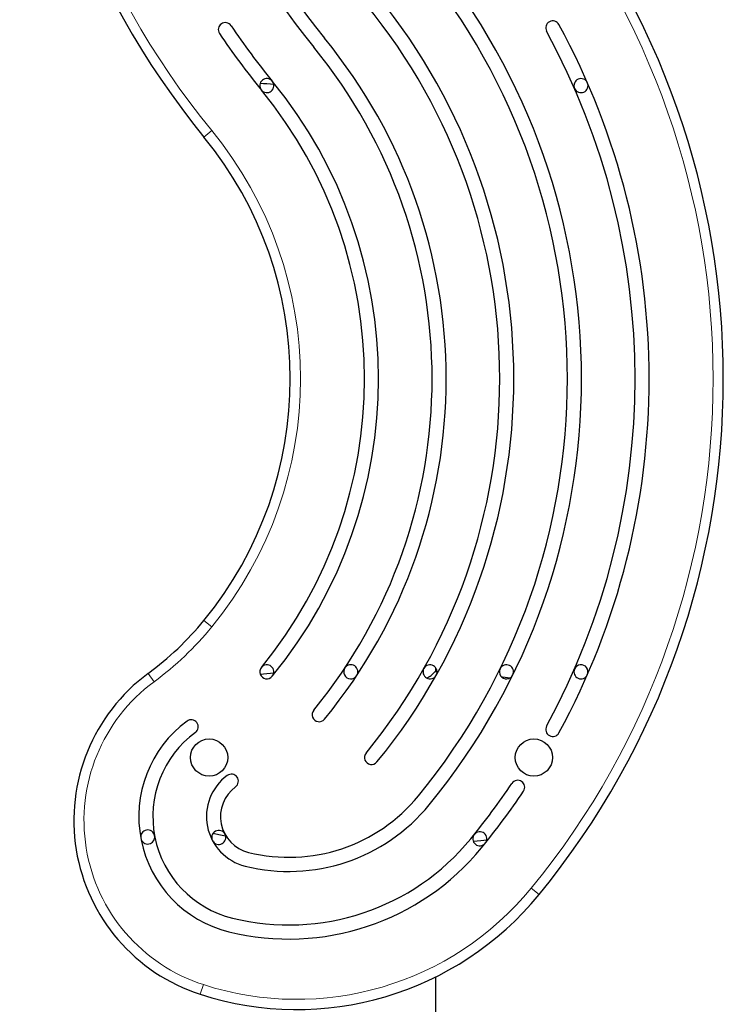
# Model space of a CAD drawing. Extents: x -71 to 691, y -9 to 651.
# Drawn here: x 571 to 584, y 406 to 424 of the extents above; entities that cross this region are included whole.
import ezdxf

# ---------------------------------------------------------------- set-up
doc = ezdxf.new("R2010")
doc.units = 0
doc.header["$LTSCALE"] = 0.125
doc.header["$MEASUREMENT"] = 0
doc.layers.add('CONTOUR', color=7, linetype='CONTINUOUS')

msp = doc.modelspace()

# ---------------------------------------------------------------- linework, layer by layer
at = {"layer": 'CONTOUR', "lineweight": 18}
for p, q in [((574.63562, 422.31319), (574.49054, 422.19442)), ((574.63562, 413.14351), (574.49054, 413.26229)), ((573.56927, 412.13011), (573.45803, 412.28105)), ((580.5355, 408.31319), (580.68058, 408.19442)), ((574.48035, 406.53177), (574.4227, 406.35335))]:
    msp.add_line(p, q, dxfattribs=at)
at = {"layer": 'CONTOUR', "lineweight": 25}
for p, q in [((578.76084, 412.31626), (578.79704, 412.31542)), ((578.77306, 412.31599), (578.77306, 412.38736)), ((578.77306, 403.10335), (578.77306, 406.67537))]:
    msp.add_line(p, q, dxfattribs=at)
at = {"layer": 'CONTOUR', "lineweight": 25, "flags": 128}
for points in [[(579.98225, 412.22505), (580.00592, 412.22183), (580.14693, 412.20133)], [(574.89055, 409.27713), (574.79524, 409.29414), (574.65356, 409.32197)], [(579.71391, 409.19956), (579.60858, 409.18899), (579.46705, 409.17647)]]:
    msp.add_lwpolyline(points, dxfattribs=at)
at = {"layer": 'CONTOUR', "lineweight": 25}
for centre in [(574.58556, 410.72835), (580.58556, 410.72835)]:
    msp.add_circle(centre, 0.3438, dxfattribs=at)
for centre, radius, start, end in [((586.13556, 431.72835), 15.05, 140.692352, 219.307648), ((586.13556, 431.72835), 12.43, 140.692352, 219.307648), ((586.13556, 431.72835), 12.17, 140.692352, 219.307648), ((569.03556, 417.72835), 15.05, 320.692352, 39.307648), ((569.03556, 417.72835), 12.43, 320.692352, 39.307648), ((569.03556, 417.72835), 12.17, 320.692352, 39.307648), ((569.03556, 417.72835), 10.92, 320.692352, 39.307648), ((569.03556, 417.72835), 11.18, 320.692352, 39.307648), ((574.8835, 424.17894), 0.13, 33.859093, 213.859093), ((580.93475, 424.21), 0.13, 28.577713, 208.577713), ((586.13556, 431.72835), 13.68, 213.859093, 219.307648), ((586.13556, 431.72835), 13.42, 213.859093, 219.307648), ((569.03556, 417.72835), 13.42, 331.422287, 28.577713), ((569.03556, 417.72835), 13.68, 331.422287, 28.577713), ((569.03556, 417.72835), 9.93, 320.692352, 39.307648), ((569.03556, 417.72835), 9.67, 320.692352, 39.307648), ((575.65117, 423.14464), 0.13, 39.307648, 219.307648), ((576.58389, 433.92767), 10.78714, 264.394155, 265.718454), ((575.65117, 423.14464), 0.13, 219.307648, 39.307648), ((569.03556, 417.72835), 8.68, 320.692352, 39.307648), ((581.45596, 423.14464), 0.13, 23.561061, 203.561061), ((581.45596, 423.14464), 0.13, 203.561061, 23.561061), ((569.03556, 417.72835), 8.42, 320.692352, 39.307648), ((569.03556, 417.72835), 7.05, 320.692352, 39.307648), ((570.06348, 416.88678), 5.72152, 306.391213, 320.692352), ((575.46017, 409.56453), 3.37461, 126.391213, 252.09533), ((575.65117, 412.31206), 0.13, 140.692352, 320.692352), ((576.58389, 401.52903), 10.78714, 94.281546, 95.605845), ((575.65117, 412.31206), 0.13, 320.692352, 140.692352), ((577.2028, 412.31206), 0.13, 146.448753, 326.448753), ((577.2028, 412.31206), 0.13, 326.448753, 146.448753), ((578.66709, 412.31206), 0.13, 150.648773, 330.648773), ((578.66709, 412.31206), 0.13, 330.648773, 150.648773), ((578.49082, 412.52177), 0.33934, 288.812436, 322.724932), ((580.07883, 412.31206), 0.13, 153.873865, 333.873865), ((580.07883, 412.31206), 0.13, 333.873865, 153.873865), ((581.45596, 412.31206), 0.13, 156.438939, 336.438939), ((581.45596, 412.31206), 0.13, 336.438939, 156.438939), ((576.61837, 411.52021), 0.13, 140.692352, 320.692352), ((575.47806, 409.63691), 2.19211, 126.391213, 256.118934), ((574.25462, 411.29688), 0.13, 306.391213, 126.391213), ((575.47806, 409.63691), 1.93211, 126.391213, 256.118934), ((580.93475, 411.24671), 0.13, 151.422287, 331.422287), ((577.58556, 410.72835), 0.13, 140.692352, 320.692352), ((575.47806, 409.63691), 0.94211, 126.391213, 256.118934), ((574.99624, 410.29065), 0.13, 306.391213, 126.391213), ((580.28762, 410.17894), 0.13, 326.140907, 146.140907), ((575.47806, 409.63691), 0.68211, 126.391213, 256.118934), ((569.03556, 417.72835), 13.42, 320.692352, 326.140907), ((569.03556, 417.72835), 13.68, 320.692352, 326.140907), ((576.05704, 411.97977), 3.09546, 256.118934, 320.692352), ((576.05704, 411.97977), 3.35546, 256.118934, 320.692352), ((573.45072, 409.25981), 0.13, 10.537137, 190.537137), ((574.76304, 409.25185), 0.13, 28.303532, 208.303532), ((573.45072, 409.25981), 0.13, 190.537137, 10.537137), ((574.76304, 409.25185), 0.13, 208.303532, 28.303532), ((576.05704, 411.97977), 4.34546, 256.118934, 320.692352), ((579.58684, 409.227), 0.13, 141.140966, 321.140966), ((579.58684, 409.227), 0.13, 321.140966, 141.140966), ((576.05704, 411.97977), 4.60546, 256.118934, 320.692352), ((576.20212, 411.861), 5.78796, 252.09533, 320.692352)]:
    msp.add_arc(centre, radius, start, end, dxfattribs=at)
at = {"layer": 'CONTOUR', "lineweight": 18}
for centre, radius, start, end in [((586.13556, 431.72835), 14.8625, 140.692352, 219.307648), ((569.03556, 417.72835), 14.8625, 320.692352, 39.307648), ((569.03556, 417.72835), 7.2375, 320.692352, 39.307648), ((570.06348, 416.88678), 5.90902, 306.391213, 320.692352), ((575.46017, 409.56453), 3.18711, 126.391213, 252.09533), ((576.20212, 411.861), 5.60046, 252.09533, 320.692352)]:
    msp.add_arc(centre, radius, start, end, dxfattribs=at)

doc.saveas('drawing.dxf')
